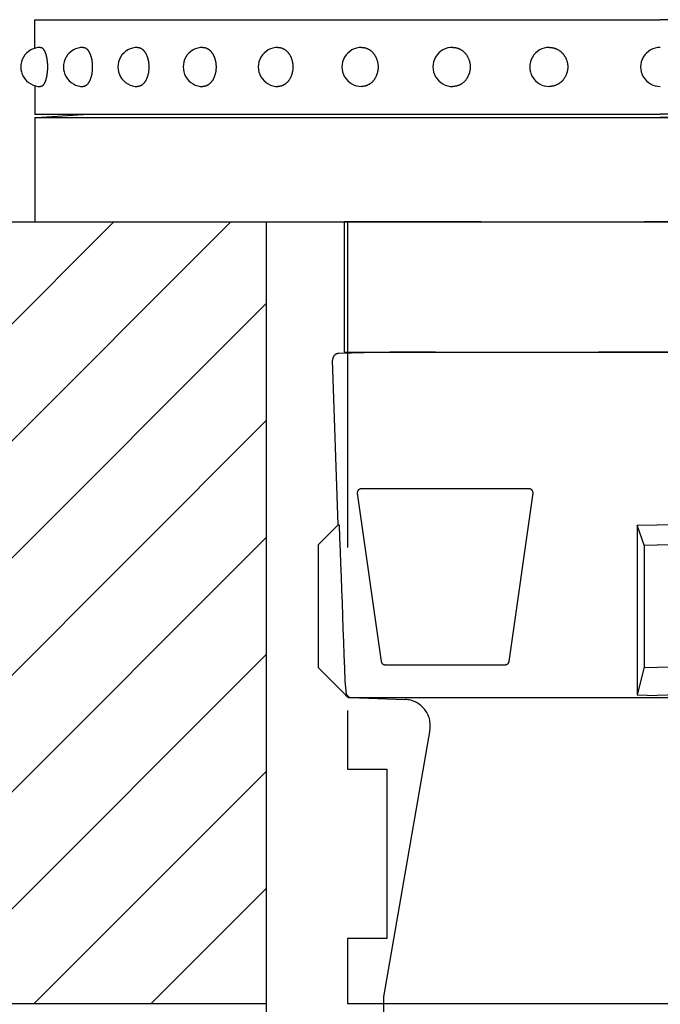
# Model space of a CAD drawing. Extents: x 368 to 3663, y 101 to 2545.
# Drawn here: x 1888 to 1937, y 618 to 694 of the extents above; entities that cross this region are included whole.
import ezdxf

# ---------------------------------------------------------------- set-up
doc = ezdxf.new("R2010")
doc.units = 0
doc.header["$LTSCALE"] = 100
doc.linetypes.add('HIDDEN', pattern=[0.375, 0.25, -0.125])
doc.layers.get('0').update_dxf_attribs({"linetype": 'CONTINUOUS'})
for name, color, linetype in [('HASEN', 7, 'HIDDEN'), ('HATCH', 2, 'CONTINUOUS'), ('SJC', 1, 'CONTINUOUS')]:
    doc.layers.add(name, color=color, linetype=linetype)

# ---------------------------------------------------------------- blocks, each defined once
blk = doc.blocks.new('*X44')
at = {"color": 0}
for p, q in [((1834.889, 618.443), (1894.889, 678.443)), ((1843.869, 618.443), (1903.869, 678.443)), ((1852.849, 618.443), (1906.576, 672.17)), ((1861.829, 618.443), (1906.576, 663.19)), ((1870.81, 618.443), (1906.576, 654.21)), ((1879.79, 618.443), (1906.576, 645.23)), ((1888.77, 618.443), (1906.576, 636.249)), ((1897.751, 618.443), (1906.576, 627.269))]:
    blk.add_line(p, q, dxfattribs=at)
blk = doc.blocks.new('基礎')
at = {"layer": 'HASEN'}
for p, q in [((-24, -10), (-24, 0)), ((24, 0), (-24, 0)), ((24, -10), (24, 0)), ((-20.5, -10), (-24.417, -10.103)), ((-24, -10), (24, -10)), ((20.5, -10), (-20.5, -10)), ((20.5, -10), (24.417, -10.103)), ((-24.463, -23.25), (-24.904, -10.62)), ((24.463, -23.25), (24.904, -10.62)), ((-24.463, -23.25), (-26, -24.787)), ((-1.534, -23.29), (0, -23.25)), ((-1.534, -23.29), (-1.534, -36.313)), ((-1, -24.813), (-1.534, -23.29)), ((1.534, -23.29), (0, -23.25)), ((1, -24.813), (1.534, -23.29)), ((1.534, -23.29), (1.534, -36.313)), ((24.463, -23.25), (26, -24.787)), ((-26, -24.787), (-26, -34.207)), ((-1, -24.813), (0, -24.787)), ((-1, -24.813), (-1, -34.181)), ((1, -24.813), (0, -24.787)), ((1, -24.813), (1, -34.181)), ((26, -24.787), (26, -34.207)), ((-23.707, -36.5), (-26, -34.207)), ((-1, -34.181), (-1.534, -36.313)), ((-1, -34.181), (0, -34.207)), ((1, -34.181), (0, -34.207)), ((1.534, -36.313), (1, -34.181)), ((23.707, -36.5), (26, -34.207)), ((-23.707, -36.5), (23.707, -36.5)), ((-1.534, -36.313), (0, -36.354)), ((1.534, -36.313), (0, -36.354))]:
    blk.add_line(p, q, dxfattribs=at)
for points in [[(-9.52, -20.842, 0.456347), (-9.817, -20.5), (-22.71, -20.5, 0.456347), (-23.007, -20.842), (-21.167, -33.742, 0.373299), (-20.87, -34), (-11.657, -34, 0.373299), (-11.36, -33.742)], [(21.167, -33.742, -0.373299), (20.87, -34), (11.657, -34, -0.373299), (11.36, -33.742), (9.52, -20.842, -0.456347), (9.817, -20.5), (22.71, -20.5, -0.456347), (23.007, -20.842)]]:
    blk.add_lwpolyline(points, format="xyb", close=True, dxfattribs=at)
for points in [[(-24.463, -23.25), (-24.399, -23.25), (-24.363, -24.25), (-24.326, -25.25), (-24.29, -26.25), (-24.254, -27.25), (-24.217, -28.25), (-24.181, -29.25), (-24.144, -30.25), (-24.108, -31.25), (-24.072, -32.25), (-24.035, -33.25), (-23.999, -34.25), (-23.962, -35.25), (-23.872, -36.25), (-23.61, -36.5)], [(24.463, -23.25), (24.399, -23.25), (24.363, -24.25), (24.326, -25.25), (24.29, -26.25), (24.254, -27.25), (24.217, -28.25), (24.181, -29.25), (24.144, -30.25), (24.108, -31.25), (24.072, -32.25), (24.035, -33.25), (23.999, -34.25), (23.962, -35.25), (23.872, -36.25), (23.61, -36.5)]]:
    blk.add_lwpolyline(points, dxfattribs=at)
for points in [[(-23.534, -36.516), (-19.336, -36.663, -0.455019), (-17.436, -39.004), (-20.97, -59.33, 0.043074), (-21, -59.673), (-21, -61.512, 0.407258), (-20.512, -62.012), (0, -62.5)], [(23.534, -36.516), (19.336, -36.663, 0.455019), (17.436, -39.004), (20.97, -59.33, -0.043074), (21, -59.673), (21, -61.512, -0.407258), (20.512, -62.012), (0, -62.5)]]:
    blk.add_lwpolyline(points, format="xyb", dxfattribs=at)
for centre, start, end in [((-24.404, -10.602), 91.5, 182), ((24.404, -10.602), 358, 88.5), ((-23.517, -36.017), 207.38546, 242.61454), ((23.517, -36.017), 297.38546, 332.61454), ((-23.517, -36.017), 255.20519, 268), ((23.517, -36.017), 272, 284.79481)]:
    blk.add_arc(centre, 0.5, start, end, dxfattribs=at)

msp = doc.modelspace()

# ---------------------------------------------------------------- linework, layer by layer
at = {"layer": 'HASEN'}
for p, q in [((1912.826, 678.443), (1912.826, 636.443)), ((1912.826, 636.443), (1915.826, 636.443)), ((1915.826, 636.443), (1915.826, 623.443)), ((1915.826, 623.443), (1912.826, 623.443)), ((1912.826, 623.443), (1912.826, 618.443)), ((1912.826, 618.443), (1960.826, 618.443))]:
    msp.add_line(p, q, dxfattribs=at)
at = {"layer": 'SJC'}
for p, q in [((1888.826, 693.943), (1936.826, 693.943)), ((1888.826, 693.943), (1936.826, 693.943)), ((1888.826, 691.76), (1888.826, 693.943)), ((1888.826, 691.76), (1888.826, 693.943)), ((1984.826, 693.943), (1936.826, 693.943)), ((1888.826, 688.877), (1888.826, 686.693)), ((1888.826, 688.877), (1888.826, 686.693)), ((1888.826, 686.693), (1936.826, 686.693)), ((1888.826, 686.443), (1984.826, 686.443)), ((1888.826, 686.443), (1888.826, 678.443)), ((1893.326, 686.693), (1889.326, 686.443)), ((1889.326, 686.443), (1936.826, 686.443)), ((1889.326, 686.443), (1936.826, 686.443)), ((1895.068, 686.443), (1936.826, 686.443)), ((1984.826, 686.693), (1936.826, 686.693)), ((1984.326, 686.443), (1936.826, 686.443)), ((1984.326, 686.443), (1936.826, 686.443)), ((1978.584, 686.443), (1936.826, 686.443)), ((1587.093, 678.443), (2079.318, 678.443)), ((1889.076, 678.443), (1916.826, 678.443)), ((1906.576, 678.443), (1906.576, 378.443)), ((1683.006, 618.443), (1906.576, 618.443))]:
    msp.add_line(p, q, dxfattribs=at)
for points in [[(1889.26, 691.818, 0), (1889.27, 691.818, 0), (1889.28, 691.817, 0), (1889.3, 691.814, 0), (1889.31, 691.811, 0), (1889.32, 691.807, 0), (1889.33, 691.802, 0), (1889.35, 691.796, 0), (1889.36, 691.79, 0), (1889.37, 691.782, 0), (1889.39, 691.774, 0), (1889.4, 691.764, 0), (1889.41, 691.754, 0), (1889.42, 691.743, 0), (1889.43, 691.731, 0), (1889.45, 691.718, 0), (1889.46, 691.704, 0), (1889.47, 691.69, 0), (1889.48, 691.674, 0), (1889.49, 691.658, 0), (1889.51, 691.641, 0), (1889.52, 691.624, 0), (1889.53, 691.605, 0), (1889.54, 691.586, 0), (1889.55, 691.566, 0), (1889.56, 691.545, 0), (1889.57, 691.523, 0), (1889.58, 691.501, 0), (1889.59, 691.478, 0), (1889.6, 691.454, 0), (1889.61, 691.43, 0), (1889.62, 691.405, 0), (1889.63, 691.379, 0), (1889.64, 691.353, 0), (1889.65, 691.326, 0), (1889.66, 691.298, 0), (1889.66, 691.27, 0), (1889.67, 691.241, 0), (1889.68, 691.212, 0), (1889.69, 691.182, 0), (1889.69, 691.152, 0), (1889.7, 691.121, 0), (1889.71, 691.09, 0), (1889.71, 691.058, 0), (1889.72, 691.026, 0), (1889.73, 690.993, 0), (1889.73, 690.96, 0), (1889.74, 690.926, 0), (1889.74, 690.893, 0), (1889.75, 690.858, 0), (1889.75, 690.824, 0), (1889.76, 690.789, 0), (1889.76, 690.754, 0), (1889.76, 690.719, 0), (1889.77, 690.683, 0), (1889.77, 690.647, 0), (1889.77, 690.611, 0), (1889.78, 690.575, 0), (1889.78, 690.539, 0), (1889.78, 690.502, 0), (1889.78, 690.466, 0), (1889.78, 690.429, 0), (1889.78, 690.392, 0), (1889.78, 690.355, 0), (1889.78, 690.318, 0), (1889.78, 690.282, 0), (1889.78, 690.245, 0), (1889.78, 690.208, 0), (1889.78, 690.171, 0), (1889.78, 690.135, 0), (1889.78, 690.098, 0), (1889.78, 690.062, 0), (1889.77, 690.026, 0), (1889.77, 689.99, 0), (1889.77, 689.954, 0), (1889.76, 689.918, 0), (1889.76, 689.883, 0), (1889.76, 689.848, 0), (1889.75, 689.813, 0), (1889.75, 689.779, 0), (1889.74, 689.744, 0), (1889.74, 689.711, 0), (1889.73, 689.677, 0), (1889.73, 689.644, 0), (1889.72, 689.611, 0), (1889.71, 689.579, 0), (1889.71, 689.547, 0), (1889.7, 689.516, 0), (1889.69, 689.485, 0), (1889.69, 689.455, 0), (1889.68, 689.425, 0), (1889.67, 689.396, 0), (1889.66, 689.367, 0), (1889.66, 689.339, 0), (1889.65, 689.311, 0), (1889.64, 689.284, 0), (1889.63, 689.258, 0), (1889.62, 689.232, 0), (1889.61, 689.207, 0), (1889.6, 689.183, 0), (1889.59, 689.159, 0), (1889.58, 689.136, 0), (1889.57, 689.114, 0), (1889.56, 689.092, 0), (1889.55, 689.071, 0), (1889.54, 689.051, 0), (1889.53, 689.032, 0), (1889.52, 689.013, 0), (1889.51, 688.996, 0), (1889.49, 688.979, 0), (1889.48, 688.963, 0), (1889.47, 688.947, 0), (1889.46, 688.933, 0), (1889.45, 688.919, 0), (1889.43, 688.906, 0), (1889.42, 688.894, 0), (1889.41, 688.883, 0), (1889.4, 688.873, 0), (1889.39, 688.863, 0), (1889.37, 688.855, 0), (1889.36, 688.847, 0), (1889.35, 688.841, 0), (1889.33, 688.835, 0), (1889.32, 688.83, 0), (1889.31, 688.826, 0), (1889.3, 688.823, 0), (1889.28, 688.82, 0), (1889.27, 688.819, 0), (1889.26, 688.818, 0)], [(1892.53, 691.818, 0), (1892.55, 691.818, 0), (1892.56, 691.817, 0), (1892.58, 691.814, 0), (1892.6, 691.811, 0), (1892.62, 691.807, 0), (1892.63, 691.802, 0), (1892.65, 691.796, 0), (1892.67, 691.79, 0), (1892.68, 691.782, 0), (1892.7, 691.774, 0), (1892.72, 691.764, 0), (1892.73, 691.754, 0), (1892.75, 691.743, 0), (1892.77, 691.731, 0), (1892.78, 691.718, 0), (1892.8, 691.704, 0), (1892.81, 691.69, 0), (1892.83, 691.675, 0), (1892.85, 691.658, 0), (1892.86, 691.642, 0), (1892.88, 691.624, 0), (1892.89, 691.605, 0), (1892.9, 691.586, 0), (1892.92, 691.566, 0), (1892.93, 691.545, 0), (1892.95, 691.523, 0), (1892.96, 691.501, 0), (1892.97, 691.478, 0), (1892.99, 691.454, 0), (1893, 691.43, 0), (1893.01, 691.405, 0), (1893.03, 691.379, 0), (1893.04, 691.353, 0), (1893.05, 691.326, 0), (1893.06, 691.298, 0), (1893.07, 691.27, 0), (1893.08, 691.242, 0), (1893.09, 691.212, 0), (1893.1, 691.182, 0), (1893.11, 691.152, 0), (1893.12, 691.121, 0), (1893.13, 691.09, 0), (1893.14, 691.058, 0), (1893.15, 691.026, 0), (1893.16, 690.993, 0), (1893.16, 690.96, 0), (1893.17, 690.926, 0), (1893.18, 690.893, 0), (1893.18, 690.858, 0), (1893.19, 690.824, 0), (1893.2, 690.789, 0), (1893.2, 690.754, 0), (1893.2, 690.719, 0), (1893.21, 690.683, 0), (1893.21, 690.647, 0), (1893.22, 690.611, 0), (1893.22, 690.575, 0), (1893.22, 690.539, 0), (1893.23, 690.502, 0), (1893.23, 690.466, 0), (1893.23, 690.429, 0), (1893.23, 690.392, 0), (1893.23, 690.355, 0), (1893.23, 690.318, 0), (1893.23, 690.282, 0), (1893.23, 690.245, 0), (1893.23, 690.208, 0), (1893.23, 690.171, 0), (1893.23, 690.135, 0), (1893.22, 690.098, 0), (1893.22, 690.062, 0), (1893.22, 690.026, 0), (1893.21, 689.99, 0), (1893.21, 689.954, 0), (1893.2, 689.918, 0), (1893.2, 689.883, 0), (1893.2, 689.848, 0), (1893.19, 689.813, 0), (1893.18, 689.779, 0), (1893.18, 689.744, 0), (1893.17, 689.711, 0), (1893.16, 689.677, 0), (1893.16, 689.644, 0), (1893.15, 689.611, 0), (1893.14, 689.579, 0), (1893.13, 689.547, 0), (1893.12, 689.516, 0), (1893.11, 689.485, 0), (1893.1, 689.455, 0), (1893.09, 689.425, 0), (1893.08, 689.395, 0), (1893.07, 689.367, 0), (1893.06, 689.339, 0), (1893.05, 689.311, 0), (1893.04, 689.284, 0), (1893.03, 689.258, 0), (1893.01, 689.232, 0), (1893, 689.207, 0), (1892.99, 689.183, 0), (1892.97, 689.159, 0), (1892.96, 689.136, 0), (1892.95, 689.114, 0), (1892.93, 689.092, 0), (1892.92, 689.071, 0), (1892.9, 689.051, 0), (1892.89, 689.032, 0), (1892.88, 689.013, 0), (1892.86, 688.995, 0), (1892.85, 688.979, 0), (1892.83, 688.962, 0), (1892.81, 688.947, 0), (1892.8, 688.933, 0), (1892.78, 688.919, 0), (1892.77, 688.906, 0), (1892.75, 688.894, 0), (1892.73, 688.883, 0), (1892.72, 688.873, 0), (1892.7, 688.863, 0), (1892.68, 688.855, 0), (1892.67, 688.847, 0), (1892.65, 688.841, 0), (1892.63, 688.835, 0), (1892.62, 688.83, 0), (1892.6, 688.826, 0), (1892.58, 688.823, 0), (1892.56, 688.82, 0), (1892.55, 688.819, 0), (1892.53, 688.818, 0)], [(1896.71, 691.818, 0), (1896.73, 691.818, 0), (1896.75, 691.817, 0), (1896.77, 691.814, 0), (1896.79, 691.811, 0), (1896.81, 691.807, 0), (1896.83, 691.802, 0), (1896.85, 691.796, 0), (1896.87, 691.79, 0), (1896.9, 691.782, 0), (1896.92, 691.774, 0), (1896.94, 691.764, 0), (1896.96, 691.754, 0), (1896.98, 691.743, 0), (1897, 691.731, 0), (1897.02, 691.718, 0), (1897.04, 691.704, 0), (1897.06, 691.69, 0), (1897.08, 691.674, 0), (1897.09, 691.658, 0), (1897.11, 691.641, 0), (1897.13, 691.624, 0), (1897.15, 691.605, 0), (1897.17, 691.586, 0), (1897.19, 691.566, 0), (1897.2, 691.545, 0), (1897.22, 691.523, 0), (1897.24, 691.501, 0), (1897.25, 691.478, 0), (1897.27, 691.454, 0), (1897.29, 691.43, 0), (1897.3, 691.405, 0), (1897.32, 691.379, 0), (1897.33, 691.353, 0), (1897.35, 691.326, 0), (1897.36, 691.298, 0), (1897.37, 691.27, 0), (1897.39, 691.241, 0), (1897.4, 691.212, 0), (1897.41, 691.182, 0), (1897.42, 691.152, 0), (1897.44, 691.121, 0), (1897.45, 691.09, 0), (1897.46, 691.058, 0), (1897.47, 691.026, 0), (1897.48, 690.993, 0), (1897.49, 690.96, 0), (1897.5, 690.926, 0), (1897.5, 690.893, 0), (1897.51, 690.858, 0), (1897.52, 690.824, 0), (1897.53, 690.789, 0), (1897.53, 690.754, 0), (1897.54, 690.719, 0), (1897.54, 690.683, 0), (1897.55, 690.647, 0), (1897.55, 690.611, 0), (1897.56, 690.575, 0), (1897.56, 690.539, 0), (1897.56, 690.502, 0), (1897.57, 690.466, 0), (1897.57, 690.429, 0), (1897.57, 690.392, 0), (1897.57, 690.355, 0), (1897.57, 690.318, 0), (1897.57, 690.282, 0), (1897.57, 690.245, 0), (1897.57, 690.208, 0), (1897.57, 690.171, 0), (1897.56, 690.135, 0), (1897.56, 690.098, 0), (1897.56, 690.062, 0), (1897.55, 690.026, 0), (1897.55, 689.99, 0), (1897.54, 689.954, 0), (1897.54, 689.918, 0), (1897.53, 689.883, 0), (1897.53, 689.848, 0), (1897.52, 689.813, 0), (1897.51, 689.779, 0), (1897.5, 689.744, 0), (1897.5, 689.711, 0), (1897.49, 689.677, 0), (1897.48, 689.644, 0), (1897.47, 689.611, 0), (1897.46, 689.579, 0), (1897.45, 689.547, 0), (1897.44, 689.516, 0), (1897.42, 689.485, 0), (1897.41, 689.455, 0), (1897.4, 689.425, 0), (1897.39, 689.396, 0), (1897.37, 689.367, 0), (1897.36, 689.339, 0), (1897.35, 689.311, 0), (1897.33, 689.284, 0), (1897.32, 689.258, 0), (1897.3, 689.232, 0), (1897.29, 689.207, 0), (1897.27, 689.183, 0), (1897.25, 689.159, 0), (1897.24, 689.136, 0), (1897.22, 689.114, 0), (1897.2, 689.092, 0), (1897.19, 689.071, 0), (1897.17, 689.051, 0), (1897.15, 689.032, 0), (1897.13, 689.013, 0), (1897.11, 688.996, 0), (1897.09, 688.979, 0), (1897.08, 688.963, 0), (1897.06, 688.947, 0), (1897.04, 688.933, 0), (1897.02, 688.919, 0), (1897, 688.906, 0), (1896.98, 688.894, 0), (1896.96, 688.883, 0), (1896.94, 688.873, 0), (1896.92, 688.863, 0), (1896.9, 688.855, 0), (1896.87, 688.847, 0), (1896.85, 688.841, 0), (1896.83, 688.835, 0), (1896.81, 688.83, 0), (1896.79, 688.826, 0), (1896.77, 688.823, 0), (1896.75, 688.82, 0), (1896.73, 688.819, 0), (1896.71, 688.818, 0)], [(1901.72, 691.818, 0), (1901.74, 691.818, 0), (1901.77, 691.817, 0), (1901.79, 691.814, 0), (1901.82, 691.811, 0), (1901.84, 691.807, 0), (1901.87, 691.802, 0), (1901.89, 691.796, 0), (1901.91, 691.79, 0), (1901.94, 691.782, 0), (1901.96, 691.774, 0), (1901.99, 691.764, 0), (1902.01, 691.754, 0), (1902.03, 691.743, 0), (1902.06, 691.731, 0), (1902.08, 691.718, 0), (1902.1, 691.704, 0), (1902.13, 691.69, 0), (1902.15, 691.674, 0), (1902.17, 691.658, 0), (1902.19, 691.641, 0), (1902.22, 691.624, 0), (1902.24, 691.605, 0), (1902.26, 691.586, 0), (1902.28, 691.566, 0), (1902.3, 691.545, 0), (1902.32, 691.523, 0), (1902.34, 691.501, 0), (1902.36, 691.478, 0), (1902.38, 691.454, 0), (1902.4, 691.43, 0), (1902.41, 691.405, 0), (1902.43, 691.379, 0), (1902.45, 691.353, 0), (1902.47, 691.326, 0), (1902.48, 691.298, 0), (1902.5, 691.27, 0), (1902.51, 691.241, 0), (1902.53, 691.212, 0), (1902.54, 691.182, 0), (1902.56, 691.152, 0), (1902.57, 691.121, 0), (1902.58, 691.09, 0), (1902.6, 691.058, 0), (1902.61, 691.026, 0), (1902.62, 690.993, 0), (1902.63, 690.96, 0), (1902.64, 690.926, 0), (1902.65, 690.893, 0), (1902.66, 690.858, 0), (1902.67, 690.824, 0), (1902.68, 690.789, 0), (1902.69, 690.754, 0), (1902.69, 690.719, 0), (1902.7, 690.683, 0), (1902.7, 690.647, 0), (1902.71, 690.611, 0), (1902.71, 690.575, 0), (1902.72, 690.539, 0), (1902.72, 690.502, 0), (1902.72, 690.466, 0), (1902.73, 690.429, 0), (1902.73, 690.392, 0), (1902.73, 690.355, 0), (1902.73, 690.318, 0), (1902.73, 690.282, 0), (1902.73, 690.245, 0), (1902.73, 690.208, 0), (1902.72, 690.171, 0), (1902.72, 690.135, 0), (1902.72, 690.098, 0), (1902.71, 690.062, 0), (1902.71, 690.026, 0), (1902.7, 689.99, 0), (1902.7, 689.954, 0), (1902.69, 689.918, 0), (1902.69, 689.883, 0), (1902.68, 689.848, 0), (1902.67, 689.813, 0), (1902.66, 689.779, 0), (1902.65, 689.744, 0), (1902.64, 689.711, 0), (1902.63, 689.677, 0), (1902.62, 689.644, 0), (1902.61, 689.611, 0), (1902.6, 689.579, 0), (1902.58, 689.547, 0), (1902.57, 689.516, 0), (1902.56, 689.485, 0), (1902.54, 689.455, 0), (1902.53, 689.425, 0), (1902.51, 689.396, 0), (1902.5, 689.367, 0), (1902.48, 689.339, 0), (1902.47, 689.311, 0), (1902.45, 689.284, 0), (1902.43, 689.258, 0), (1902.41, 689.232, 0), (1902.4, 689.207, 0), (1902.38, 689.183, 0), (1902.36, 689.159, 0), (1902.34, 689.136, 0), (1902.32, 689.114, 0), (1902.3, 689.092, 0), (1902.28, 689.071, 0), (1902.26, 689.051, 0), (1902.24, 689.032, 0), (1902.22, 689.013, 0), (1902.19, 688.996, 0), (1902.17, 688.979, 0), (1902.15, 688.963, 0), (1902.13, 688.947, 0), (1902.1, 688.933, 0), (1902.08, 688.919, 0), (1902.06, 688.906, 0), (1902.03, 688.894, 0), (1902.01, 688.883, 0), (1901.99, 688.873, 0), (1901.96, 688.863, 0), (1901.94, 688.855, 0), (1901.91, 688.847, 0), (1901.89, 688.841, 0), (1901.87, 688.835, 0), (1901.84, 688.83, 0), (1901.82, 688.826, 0), (1901.79, 688.823, 0), (1901.77, 688.82, 0), (1901.74, 688.819, 0), (1901.72, 688.818, 0)], [(1907.48, 691.818, 0), (1907.51, 691.818, 0), (1907.54, 691.817, 0), (1907.56, 691.814, 0), (1907.59, 691.811, 0), (1907.62, 691.807, 0), (1907.65, 691.802, 0), (1907.68, 691.796, 0), (1907.7, 691.79, 0), (1907.73, 691.782, 0), (1907.76, 691.774, 0), (1907.79, 691.764, 0), (1907.81, 691.754, 0), (1907.84, 691.743, 0), (1907.87, 691.731, 0), (1907.89, 691.718, 0), (1907.92, 691.704, 0), (1907.94, 691.69, 0), (1907.97, 691.674, 0), (1908, 691.658, 0), (1908.02, 691.641, 0), (1908.04, 691.624, 0), (1908.07, 691.605, 0), (1908.09, 691.586, 0), (1908.12, 691.566, 0), (1908.14, 691.545, 0), (1908.16, 691.523, 0), (1908.18, 691.501, 0), (1908.21, 691.478, 0), (1908.23, 691.454, 0), (1908.25, 691.43, 0), (1908.27, 691.405, 0), (1908.29, 691.379, 0), (1908.31, 691.353, 0), (1908.33, 691.326, 0), (1908.35, 691.298, 0), (1908.37, 691.27, 0), (1908.38, 691.241, 0), (1908.4, 691.212, 0), (1908.42, 691.182, 0), (1908.43, 691.152, 0), (1908.45, 691.121, 0), (1908.46, 691.09, 0), (1908.48, 691.058, 0), (1908.49, 691.026, 0), (1908.5, 690.993, 0), (1908.52, 690.96, 0), (1908.53, 690.926, 0), (1908.54, 690.893, 0), (1908.55, 690.858, 0), (1908.56, 690.824, 0), (1908.57, 690.789, 0), (1908.58, 690.754, 0), (1908.58, 690.719, 0), (1908.59, 690.683, 0), (1908.6, 690.647, 0), (1908.6, 690.611, 0), (1908.61, 690.575, 0), (1908.61, 690.539, 0), (1908.62, 690.502, 0), (1908.62, 690.466, 0), (1908.62, 690.429, 0), (1908.62, 690.392, 0), (1908.62, 690.355, 0), (1908.63, 690.318, 0), (1908.62, 690.282, 0), (1908.62, 690.245, 0), (1908.62, 690.208, 0), (1908.62, 690.171, 0), (1908.62, 690.135, 0), (1908.61, 690.098, 0), (1908.61, 690.062, 0), (1908.6, 690.026, 0), (1908.6, 689.99, 0), (1908.59, 689.954, 0), (1908.58, 689.918, 0), (1908.58, 689.883, 0), (1908.57, 689.848, 0), (1908.56, 689.813, 0), (1908.55, 689.779, 0), (1908.54, 689.744, 0), (1908.53, 689.711, 0), (1908.52, 689.677, 0), (1908.5, 689.644, 0), (1908.49, 689.611, 0), (1908.48, 689.579, 0), (1908.46, 689.547, 0), (1908.45, 689.516, 0), (1908.43, 689.485, 0), (1908.42, 689.455, 0), (1908.4, 689.425, 0), (1908.38, 689.396, 0), (1908.37, 689.367, 0), (1908.35, 689.339, 0), (1908.33, 689.311, 0), (1908.31, 689.284, 0), (1908.29, 689.258, 0), (1908.27, 689.232, 0), (1908.25, 689.207, 0), (1908.23, 689.183, 0), (1908.21, 689.159, 0), (1908.18, 689.136, 0), (1908.16, 689.114, 0), (1908.14, 689.092, 0), (1908.12, 689.071, 0), (1908.09, 689.051, 0), (1908.07, 689.032, 0), (1908.04, 689.013, 0), (1908.02, 688.996, 0), (1908, 688.979, 0), (1907.97, 688.963, 0), (1907.94, 688.947, 0), (1907.92, 688.933, 0), (1907.89, 688.919, 0), (1907.87, 688.906, 0), (1907.84, 688.894, 0), (1907.81, 688.883, 0), (1907.79, 688.873, 0), (1907.76, 688.863, 0), (1907.73, 688.855, 0), (1907.7, 688.847, 0), (1907.68, 688.841, 0), (1907.65, 688.835, 0), (1907.62, 688.83, 0), (1907.59, 688.826, 0), (1907.56, 688.823, 0), (1907.54, 688.82, 0), (1907.51, 688.819, 0), (1907.48, 688.818, 0)], [(1913.9, 691.818, 0), (1913.93, 691.818, 0), (1913.97, 691.817, 0), (1914, 691.814, 0), (1914.03, 691.811, 0), (1914.06, 691.807, 0), (1914.09, 691.802, 0), (1914.12, 691.796, 0), (1914.15, 691.79, 0), (1914.18, 691.782, 0), (1914.21, 691.774, 0), (1914.24, 691.764, 0), (1914.27, 691.754, 0), (1914.3, 691.743, 0), (1914.33, 691.731, 0), (1914.36, 691.718, 0), (1914.39, 691.704, 0), (1914.41, 691.69, 0), (1914.44, 691.674, 0), (1914.47, 691.658, 0), (1914.5, 691.641, 0), (1914.52, 691.624, 0), (1914.55, 691.605, 0), (1914.58, 691.586, 0), (1914.6, 691.566, 0), (1914.63, 691.545, 0), (1914.65, 691.523, 0), (1914.68, 691.501, 0), (1914.7, 691.478, 0), (1914.73, 691.454, 0), (1914.75, 691.43, 0), (1914.77, 691.405, 0), (1914.79, 691.379, 0), (1914.82, 691.353, 0), (1914.84, 691.326, 0), (1914.86, 691.298, 0), (1914.88, 691.27, 0), (1914.9, 691.241, 0), (1914.91, 691.212, 0), (1914.93, 691.182, 0), (1914.95, 691.152, 0), (1914.97, 691.121, 0), (1914.98, 691.09, 0), (1915, 691.058, 0), (1915.01, 691.026, 0), (1915.03, 690.993, 0), (1915.04, 690.96, 0), (1915.05, 690.926, 0), (1915.07, 690.893, 0), (1915.08, 690.858, 0), (1915.09, 690.824, 0), (1915.1, 690.789, 0), (1915.11, 690.754, 0), (1915.12, 690.719, 0), (1915.12, 690.683, 0), (1915.13, 690.647, 0), (1915.14, 690.611, 0), (1915.14, 690.575, 0), (1915.15, 690.539, 0), (1915.15, 690.502, 0), (1915.16, 690.466, 0), (1915.16, 690.429, 0), (1915.16, 690.392, 0), (1915.16, 690.355, 0), (1915.16, 690.318, 0), (1915.16, 690.282, 0), (1915.16, 690.245, 0), (1915.16, 690.208, 0), (1915.16, 690.171, 0), (1915.15, 690.135, 0), (1915.15, 690.098, 0), (1915.14, 690.062, 0), (1915.14, 690.026, 0), (1915.13, 689.99, 0), (1915.12, 689.954, 0), (1915.12, 689.918, 0), (1915.11, 689.883, 0), (1915.1, 689.848, 0), (1915.09, 689.813, 0), (1915.08, 689.779, 0), (1915.07, 689.744, 0), (1915.05, 689.711, 0), (1915.04, 689.677, 0), (1915.03, 689.644, 0), (1915.01, 689.611, 0), (1915, 689.579, 0), (1914.98, 689.547, 0), (1914.97, 689.516, 0), (1914.95, 689.485, 0), (1914.93, 689.455, 0), (1914.91, 689.425, 0), (1914.9, 689.396, 0), (1914.88, 689.367, 0), (1914.86, 689.339, 0), (1914.84, 689.311, 0), (1914.82, 689.284, 0), (1914.79, 689.258, 0), (1914.77, 689.232, 0), (1914.75, 689.207, 0), (1914.73, 689.183, 0), (1914.7, 689.159, 0), (1914.68, 689.136, 0), (1914.65, 689.114, 0), (1914.63, 689.092, 0), (1914.6, 689.071, 0), (1914.58, 689.051, 0), (1914.55, 689.032, 0), (1914.52, 689.013, 0), (1914.5, 688.996, 0), (1914.47, 688.979, 0), (1914.44, 688.963, 0), (1914.41, 688.947, 0), (1914.39, 688.933, 0), (1914.36, 688.919, 0), (1914.33, 688.906, 0), (1914.3, 688.894, 0), (1914.27, 688.883, 0), (1914.24, 688.873, 0), (1914.21, 688.863, 0), (1914.18, 688.855, 0), (1914.15, 688.847, 0), (1914.12, 688.841, 0), (1914.09, 688.835, 0), (1914.06, 688.83, 0), (1914.03, 688.826, 0), (1914, 688.823, 0), (1913.97, 688.82, 0), (1913.93, 688.819, 0), (1913.9, 688.818, 0)], [(1920.9, 691.818, 0), (1920.94, 691.818, 0), (1920.97, 691.817, 0), (1921, 691.814, 0), (1921.03, 691.811, 0), (1921.07, 691.807, 0), (1921.1, 691.802, 0), (1921.13, 691.796, 0), (1921.16, 691.79, 0), (1921.19, 691.782, 0), (1921.23, 691.774, 0), (1921.26, 691.764, 0), (1921.29, 691.754, 0), (1921.32, 691.743, 0), (1921.35, 691.731, 0), (1921.38, 691.718, 0), (1921.41, 691.704, 0), (1921.44, 691.69, 0), (1921.47, 691.674, 0), (1921.5, 691.658, 0), (1921.53, 691.641, 0), (1921.56, 691.624, 0), (1921.59, 691.605, 0), (1921.62, 691.586, 0), (1921.64, 691.566, 0), (1921.67, 691.545, 0), (1921.7, 691.523, 0), (1921.72, 691.501, 0), (1921.75, 691.478, 0), (1921.77, 691.454, 0), (1921.8, 691.43, 0), (1921.82, 691.405, 0), (1921.84, 691.379, 0), (1921.87, 691.353, 0), (1921.89, 691.326, 0), (1921.91, 691.298, 0), (1921.93, 691.27, 0), (1921.95, 691.241, 0), (1921.97, 691.212, 0), (1921.99, 691.182, 0), (1922.01, 691.152, 0), (1922.03, 691.121, 0), (1922.04, 691.09, 0), (1922.06, 691.058, 0), (1922.08, 691.026, 0), (1922.09, 690.993, 0), (1922.11, 690.96, 0), (1922.12, 690.926, 0), (1922.13, 690.893, 0), (1922.14, 690.858, 0), (1922.16, 690.824, 0), (1922.17, 690.789, 0), (1922.18, 690.754, 0), (1922.19, 690.719, 0), (1922.19, 690.683, 0), (1922.2, 690.647, 0), (1922.21, 690.611, 0), (1922.21, 690.575, 0), (1922.22, 690.539, 0), (1922.22, 690.502, 0), (1922.23, 690.466, 0), (1922.23, 690.429, 0), (1922.23, 690.392, 0), (1922.23, 690.355, 0), (1922.23, 690.318, 0), (1922.23, 690.282, 0), (1922.23, 690.245, 0), (1922.23, 690.208, 0), (1922.23, 690.171, 0), (1922.22, 690.135, 0), (1922.22, 690.098, 0), (1922.21, 690.062, 0), (1922.21, 690.026, 0), (1922.2, 689.99, 0), (1922.19, 689.954, 0), (1922.19, 689.918, 0), (1922.18, 689.883, 0), (1922.17, 689.848, 0), (1922.16, 689.813, 0), (1922.14, 689.779, 0), (1922.13, 689.744, 0), (1922.12, 689.711, 0), (1922.11, 689.677, 0), (1922.09, 689.644, 0), (1922.08, 689.611, 0), (1922.06, 689.579, 0), (1922.04, 689.547, 0), (1922.03, 689.516, 0), (1922.01, 689.485, 0), (1921.99, 689.455, 0), (1921.97, 689.425, 0), (1921.95, 689.396, 0), (1921.93, 689.367, 0), (1921.91, 689.339, 0), (1921.89, 689.311, 0), (1921.87, 689.284, 0), (1921.84, 689.258, 0), (1921.82, 689.232, 0), (1921.8, 689.207, 0), (1921.77, 689.183, 0), (1921.75, 689.159, 0), (1921.72, 689.136, 0), (1921.7, 689.114, 0), (1921.67, 689.092, 0), (1921.64, 689.071, 0), (1921.62, 689.051, 0), (1921.59, 689.032, 0), (1921.56, 689.013, 0), (1921.53, 688.996, 0), (1921.5, 688.979, 0), (1921.47, 688.963, 0), (1921.44, 688.947, 0), (1921.41, 688.933, 0), (1921.38, 688.919, 0), (1921.35, 688.906, 0), (1921.32, 688.894, 0), (1921.29, 688.883, 0), (1921.26, 688.873, 0), (1921.23, 688.863, 0), (1921.19, 688.855, 0), (1921.16, 688.847, 0), (1921.13, 688.841, 0), (1921.1, 688.835, 0), (1921.07, 688.83, 0), (1921.03, 688.826, 0), (1921, 688.823, 0), (1920.97, 688.82, 0), (1920.94, 688.819, 0), (1920.9, 688.818, 0)], [(1928.31, 691.818, 0), (1928.34, 691.818, 0), (1928.38, 691.817, 0), (1928.41, 691.814, 0), (1928.45, 691.811, 0), (1928.48, 691.807, 0), (1928.52, 691.802, 0), (1928.55, 691.796, 0), (1928.59, 691.79, 0), (1928.62, 691.782, 0), (1928.65, 691.774, 0), (1928.69, 691.764, 0), (1928.72, 691.754, 0), (1928.75, 691.743, 0), (1928.79, 691.731, 0), (1928.82, 691.718, 0), (1928.85, 691.704, 0), (1928.88, 691.69, 0), (1928.91, 691.674, 0), (1928.94, 691.658, 0), (1928.98, 691.641, 0), (1929.01, 691.624, 0), (1929.04, 691.605, 0), (1929.07, 691.586, 0), (1929.09, 691.566, 0), (1929.12, 691.545, 0), (1929.15, 691.523, 0), (1929.18, 691.501, 0), (1929.21, 691.478, 0), (1929.23, 691.454, 0), (1929.26, 691.43, 0), (1929.28, 691.405, 0), (1929.31, 691.379, 0), (1929.33, 691.353, 0), (1929.36, 691.326, 0), (1929.38, 691.298, 0), (1929.4, 691.27, 0), (1929.42, 691.241, 0), (1929.44, 691.212, 0), (1929.46, 691.182, 0), (1929.48, 691.152, 0), (1929.5, 691.121, 0), (1929.52, 691.09, 0), (1929.54, 691.058, 0), (1929.56, 691.026, 0), (1929.57, 690.993, 0), (1929.59, 690.96, 0), (1929.6, 690.926, 0), (1929.61, 690.893, 0), (1929.63, 690.858, 0), (1929.64, 690.824, 0), (1929.65, 690.789, 0), (1929.66, 690.754, 0), (1929.67, 690.719, 0), (1929.68, 690.683, 0), (1929.69, 690.647, 0), (1929.7, 690.611, 0), (1929.7, 690.575, 0), (1929.71, 690.539, 0), (1929.71, 690.502, 0), (1929.72, 690.466, 0), (1929.72, 690.429, 0), (1929.72, 690.392, 0), (1929.72, 690.355, 0), (1929.72, 690.318, 0), (1929.72, 690.282, 0), (1929.72, 690.245, 0), (1929.72, 690.208, 0), (1929.72, 690.171, 0), (1929.71, 690.135, 0), (1929.71, 690.098, 0), (1929.7, 690.062, 0), (1929.7, 690.026, 0), (1929.69, 689.99, 0), (1929.68, 689.954, 0), (1929.67, 689.918, 0), (1929.66, 689.883, 0), (1929.65, 689.848, 0), (1929.64, 689.813, 0), (1929.63, 689.779, 0), (1929.61, 689.744, 0), (1929.6, 689.711, 0), (1929.59, 689.677, 0), (1929.57, 689.644, 0), (1929.56, 689.611, 0), (1929.54, 689.579, 0), (1929.52, 689.547, 0), (1929.5, 689.516, 0), (1929.48, 689.485, 0), (1929.46, 689.455, 0), (1929.44, 689.425, 0), (1929.42, 689.396, 0), (1929.4, 689.367, 0), (1929.38, 689.339, 0), (1929.36, 689.311, 0), (1929.33, 689.284, 0), (1929.31, 689.258, 0), (1929.28, 689.232, 0), (1929.26, 689.207, 0), (1929.23, 689.183, 0), (1929.21, 689.159, 0), (1929.18, 689.136, 0), (1929.15, 689.114, 0), (1929.12, 689.092, 0), (1929.09, 689.071, 0), (1929.07, 689.051, 0), (1929.04, 689.032, 0), (1929.01, 689.013, 0), (1928.98, 688.996, 0), (1928.94, 688.979, 0), (1928.91, 688.963, 0), (1928.88, 688.947, 0), (1928.85, 688.933, 0), (1928.82, 688.919, 0), (1928.79, 688.906, 0), (1928.75, 688.894, 0), (1928.72, 688.883, 0), (1928.69, 688.873, 0), (1928.65, 688.863, 0), (1928.62, 688.855, 0), (1928.59, 688.847, 0), (1928.55, 688.841, 0), (1928.52, 688.835, 0), (1928.48, 688.83, 0), (1928.45, 688.826, 0), (1928.41, 688.823, 0), (1928.38, 688.82, 0), (1928.34, 688.819, 0), (1928.31, 688.818, 0)]]:
    msp.add_polyline3d(points, dxfattribs=at)
for centre, start, end in [((1889.241, 690.318), 89.36161, 270.63839), ((1892.515, 690.318), 89.40553, 270.59447), ((1896.692, 690.318), 89.4422, 270.5578), ((1901.703, 690.318), 89.49647, 270.50353), ((1907.469, 690.318), 89.55897, 270.44103), ((1913.894, 690.318), 89.6287, 270.3713), ((1920.874, 690.318), 88.86753, 271.13247), ((1928.303, 690.318), 89.74778, 270.25222), ((1936.817, 690.318), 89.63757, 270.36243)]:
    msp.add_arc(centre, 1.5, start, end, dxfattribs=at)

# ---------------------------------------------------------------- block references
at = {"layer": 'HATCH', "linetype": 'CONTINUOUS'}
msp.add_blockref('*X44', (0, 0), dxfattribs=at)
at = {"layer": 'SJC'}
msp.add_blockref('基礎', (1936.576, 678.443), dxfattribs=at)

doc.saveas('drawing.dxf')
